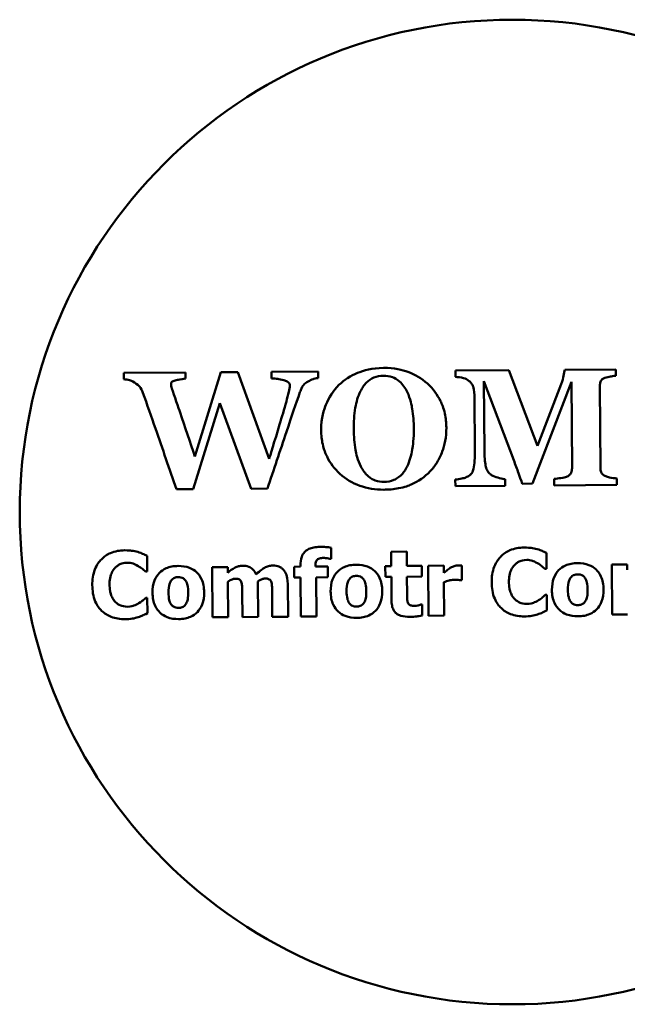
# Model space of a CAD drawing. Units: millimetres. Extents: x 0 to 1680, y 0 to 1188.
# Drawn here: x 341 to 373, y 394 to 446 of the extents above; entities that cross this region are included whole.
import ezdxf

# ---------------------------------------------------------------- set-up
doc = ezdxf.new("R2010")
doc.units = ezdxf.units.MM
doc.header["$LTSCALE"] = 4
doc.layers.add('Widoczne (ISO)', color=7, linetype='Continuous', lineweight=50)

msp = doc.modelspace()

# ---------------------------------------------------------------- linework, layer by layer
at = {"layer": 'Widoczne (ISO)'}
for p, q in [((372.753, 427.466), (370.053, 427.448)), ((372.756, 427.129), (372.753, 427.466)), ((350.039, 427.308), (346.786, 427.285)), ((346.786, 427.285), (346.789, 426.948)), ((350.041, 426.981), (350.039, 427.308)), ((351.9, 427.321), (350.539, 422.872)), ((352.808, 427.327), (351.9, 427.321)), ((354.452, 422.748), (352.808, 427.327)), ((357.037, 427.357), (354.586, 427.339)), ((354.586, 427.339), (354.588, 426.993)), ((357.04, 427.01), (357.037, 427.357)), ((367.098, 427.427), (364.29, 427.407)), ((364.29, 427.407), (364.292, 427.07)), ((368.625, 423.423), (367.098, 427.427)), ((365.819, 423.14), (365.793, 426.846)), ((365.793, 426.846), (367.366, 422.667)), ((368.351, 421.433), (370.409, 426.81)), ((369.868, 426.689), (368.625, 423.423)), ((370.409, 426.81), (370.441, 422.254)), ((371.94, 422.259), (371.91, 426.576)), ((365.29, 426.105), (365.312, 423.087)), ((350.439, 421.142), (351.857, 425.689)), ((351.857, 425.689), (353.501, 421.163)), ((364.281, 421.644), (364.284, 421.307)), ((364.284, 421.307), (366.906, 421.325)), ((366.906, 421.325), (366.904, 421.662)), ((367.809, 421.429), (368.351, 421.433)), ((369.497, 421.68), (369.5, 421.344)), ((369.5, 421.344), (372.806, 421.367)), ((372.806, 421.367), (372.804, 421.704)), ((349.574, 421.136), (350.439, 421.142)), ((353.501, 421.163), (354.365, 421.169)), ((348.015, 416.794), (348.009, 417.628)), ((357.728, 417.455), (357.724, 418.05)), ((361.719, 417.843), (360.896, 417.837)), ((360.896, 417.837), (360.901, 417.083)), ((361.724, 417.088), (361.719, 417.843)), ((369.094, 416.941), (369.088, 417.775)), ((356.105, 417.049), (355.776, 417.047)), ((355.776, 417.047), (355.78, 416.474)), ((356.105, 417.123), (356.105, 417.049)), ((356.899, 417.055), (356.899, 417.075)), ((357.555, 417.059), (356.899, 417.055)), ((357.559, 416.486), (357.555, 417.059)), ((357.665, 417.454), (357.728, 417.455)), ((360.901, 417.083), (360.587, 417.081)), ((360.587, 417.081), (360.591, 416.508)), ((362.518, 417.094), (361.724, 417.088)), ((362.522, 416.521), (362.518, 417.094)), ((363.675, 417.102), (362.853, 417.096)), ((362.853, 417.096), (362.871, 414.456)), ((363.678, 416.722), (363.675, 417.102)), ((364.631, 416.329), (364.625, 417.109)), ((373.355, 417.17), (372.533, 417.164)), ((372.533, 417.164), (372.551, 414.523)), ((373.357, 416.878), (373.355, 417.17)), ((347.927, 416.794), (348.015, 416.794)), ((352.273, 417.022), (351.451, 417.017)), ((351.451, 417.017), (351.469, 414.376)), ((352.276, 416.73), (352.273, 417.022)), ((361.728, 416.516), (362.522, 416.521)), ((369.006, 416.941), (369.094, 416.941)), ((352.292, 414.382), (352.279, 416.251)), ((353.875, 414.393), (353.862, 416.262)), ((355.452, 414.404), (355.44, 416.123)), ((355.78, 416.474), (356.109, 416.476)), ((356.109, 416.476), (356.124, 414.409)), ((356.932, 416.482), (357.559, 416.486)), ((356.946, 414.414), (356.932, 416.482)), ((360.591, 416.508), (360.905, 416.51)), ((360.905, 416.51), (360.914, 415.276)), ((361.734, 415.577), (361.728, 416.516)), ((363.694, 414.462), (363.681, 416.229)), ((364.563, 416.328), (364.631, 416.329)), ((353.037, 415.706), (353.046, 414.387)), ((354.614, 415.717), (354.623, 414.398)), ((369.103, 415.555), (369.024, 415.554)), ((369.109, 414.732), (369.103, 415.555)), ((348.025, 415.407), (347.945, 415.407)), ((348.03, 414.585), (348.025, 415.407)), ((362.532, 415.055), (362.461, 415.054)), ((362.536, 414.476), (362.532, 415.055)), ((362.871, 414.456), (363.694, 414.462)), ((372.551, 414.523), (373.374, 414.529)), ((351.469, 414.376), (352.292, 414.382)), ((353.046, 414.387), (353.875, 414.393)), ((354.623, 414.398), (355.452, 414.404)), ((356.124, 414.409), (356.946, 414.414))]:
    msp.add_line(p, q, dxfattribs=at)
msp.add_circle((367.291, 419.936), 26, dxfattribs=at)
for points, knots in [([(360.484, 427.547), (359.889, 427.543), (359.441, 427.412), (358.753, 427.13), (358.425, 426.921), (358.141, 426.646)], [-0.2230286, -0.2230286, -0.2230286, -0.2230286, -0.1185717, -0.1185717, 0, 0, 0, 0]), ([(362.81, 426.718), (362.507, 426.994), (362.155, 427.194), (361.498, 427.432), (361.069, 427.551), (360.484, 427.547)], [-0.424168, -0.424168, -0.424168, -0.424168, -0.1754784, -0.1754784, 0, 0, 0, 0]), ([(370.053, 427.448), (370.049, 427.381), (370.018, 427.235), (369.974, 427.045), (369.932, 426.864), (369.868, 426.689)], [-0.1423271, -0.1423271, -0.1423271, -0.1423271, -0.0560051, -0.0560051, 0, 0, 0, 0]), ([(346.789, 426.948), (346.889, 426.937), (346.994, 426.92), (347.134, 426.883), (347.23, 426.855), (347.342, 426.781)], [-0.1341666, -0.1341666, -0.1341666, -0.1341666, -0.0403038, -0.0403038, 0, 0, 0, 0]), ([(349.388, 426.844), (349.452, 426.871), (349.533, 426.893), (349.654, 426.921), (349.762, 426.945), (350.041, 426.981)], [-0.2427264, -0.2427264, -0.2427264, -0.2427264, -0.0844488, -0.0844488, 0, 0, 0, 0]), ([(354.588, 426.993), (354.696, 426.986), (354.813, 426.974), (354.974, 426.954), (355.114, 426.937), (355.234, 426.9)], [-0.1135874, -0.1135874, -0.1135874, -0.1135874, -0.0376979, -0.0376979, 0, 0, 0, 0]), ([(356.514, 426.835), (356.597, 426.881), (356.684, 426.92), (356.819, 426.968), (356.916, 427), (357.04, 427.01)], [-0.1131103, -0.1131103, -0.1131103, -0.1131103, -0.0374317, -0.0374317, 0, 0, 0, 0]), ([(358.92, 424.298), (358.917, 424.675), (358.938, 425.07), (359.055, 425.739), (359.139, 426.041), (359.356, 426.482), (359.461, 426.642), (359.707, 426.885), (359.833, 426.972), (360.139, 427.101), (360.311, 427.13), (360.487, 427.132)], [-0.3605854, -0.3605854, -0.3605854, -0.3605854, -0.2470058, -0.2470058, -0.1564281, -0.1564281, -0.09958, -0.09958, -0.0527921, -0.0527921, 0, 0, 0, 0]), ([(360.487, 427.132), (360.648, 427.133), (360.809, 427.111), (361.082, 427.013), (361.204, 426.945), (361.511, 426.672), (361.643, 426.484), (361.743, 426.276)], [-0.1907594, -0.1907594, -0.1907594, -0.1907594, -0.1231477, -0.1231477, -0.0693872, -0.0693872, 0, 0, 0, 0]), ([(364.292, 427.07), (364.397, 427.063), (364.593, 427.043), (364.826, 426.976), (364.924, 426.92), (365.012, 426.851)], [-0.07273226, -0.07273226, -0.07273226, -0.07273226, -0.03357077, -0.03357077, 0, 0, 0, 0]), ([(371.91, 426.576), (371.909, 426.637), (371.916, 426.697), (371.942, 426.798), (371.956, 426.833), (371.984, 426.889), (372.008, 426.918), (372.078, 426.979), (372.129, 427.004), (372.18, 427.023)], [-0.04534842, -0.04534842, -0.04534842, -0.04534842, -0.035112, -0.035112, -0.0278417, -0.0278417, -0.01644746, -0.01644746, 0, 0, 0, 0]), ([(372.18, 427.023), (372.274, 427.054), (372.37, 427.077), (372.505, 427.1), (372.618, 427.119), (372.756, 427.129)], [-0.1492703, -0.1492703, -0.1492703, -0.1492703, -0.0414242, -0.0414242, 0, 0, 0, 0]), ([(347.342, 426.781), (347.491, 426.683), (347.582, 426.6), (347.691, 426.477), (347.747, 426.365), (347.795, 426.232)], [-0.07011952, -0.07011952, -0.07011952, -0.07011952, -0.04248199, -0.04248199, 0, 0, 0, 0]), ([(349.276, 426.702), (349.276, 426.719), (349.28, 426.736), (349.288, 426.758), (349.292, 426.768), (349.302, 426.787), (349.312, 426.798), (349.34, 426.821), (349.364, 426.833), (349.388, 426.844)], [-0.02293957, -0.02293957, -0.02293957, -0.02293957, -0.0151913, -0.0151913, -0.01238576, -0.01238576, -0.00788996, -0.00788996, 0, 0, 0, 0]), ([(349.327, 426.458), (349.316, 426.499), (349.303, 426.544), (349.288, 426.598), (349.277, 426.638), (349.276, 426.702)], [-0.07777051, -0.07777051, -0.07777051, -0.07777051, -0.01906979, -0.01906979, 0, 0, 0, 0]), ([(350.539, 422.872), (350.29, 423.605), (350.003, 424.452), (349.679, 425.399), (349.434, 426.116), (349.327, 426.458)], [-0.482311, -0.482311, -0.482311, -0.482311, -0.1073973, -0.1073973, 0, 0, 0, 0]), ([(355.234, 426.9), (355.294, 426.879), (355.358, 426.853), (355.462, 426.79), (355.485, 426.767), (355.508, 426.743), (355.521, 426.724), (355.539, 426.683), (355.543, 426.661), (355.543, 426.638)], [-0.02032081, -0.02032081, -0.02032081, -0.02032081, -0.01679796, -0.01679796, -0.01366844, -0.01366844, -0.00680548, -0.00680548, 0, 0, 0, 0]), ([(355.543, 426.638), (355.544, 426.521), (355.522, 426.392), (355.453, 426.108), (355.409, 425.937), (355.364, 425.767)], [-0.08786779, -0.08786779, -0.08786779, -0.08786779, -0.05277445, -0.05277445, 0, 0, 0, 0]), ([(356.083, 426.266), (356.107, 426.333), (356.133, 426.4), (356.22, 426.581), (356.263, 426.633), (356.333, 426.718), (356.419, 426.782), (356.514, 426.835)], [-0.03887552, -0.03887552, -0.03887552, -0.03887552, -0.03661391, -0.03661391, -0.03252917, -0.03252917, 0, 0, 0, 0]), ([(358.141, 426.646), (357.838, 426.346), (357.611, 425.993), (357.353, 425.37), (357.196, 424.924), (357.201, 424.242)], [-0.5564584, -0.5564584, -0.5564584, -0.5564584, -0.2045436, -0.2045436, 0, 0, 0, 0]), ([(363.808, 424.395), (363.806, 424.644), (363.782, 424.893), (363.665, 425.434), (363.573, 425.646), (363.334, 426.141), (363.104, 426.453), (362.81, 426.718)], [-0.2024447, -0.2024447, -0.2024447, -0.2024447, -0.1647504, -0.1647504, -0.1185934, -0.1185934, 0, 0, 0, 0]), ([(365.012, 426.851), (365.058, 426.815), (365.098, 426.773), (365.168, 426.676), (365.197, 426.621), (365.248, 426.488), (365.289, 426.35), (365.29, 426.105)], [-0.1825959, -0.1825959, -0.1825959, -0.1825959, -0.1294598, -0.1294598, -0.0735314, -0.0735314, 0, 0, 0, 0]), ([(347.795, 426.232), (348.007, 425.633), (348.246, 424.944), (348.823, 423.275), (349.198, 422.206), (349.574, 421.136)], [-0.529784, -0.529784, -0.529784, -0.529784, -0.3400918, -0.3400918, 0, 0, 0, 0]), ([(354.365, 421.169), (354.699, 422.167), (355.035, 423.17), (355.652, 425.01), (355.859, 425.626), (356.083, 426.266)], [-0.4445472, -0.4445472, -0.4445472, -0.4445472, -0.2034174, -0.2034174, 0, 0, 0, 0]), ([(361.743, 426.276), (361.917, 425.907), (361.98, 425.548), (362.06, 425.043), (362.087, 424.699), (362.089, 424.354)], [-0.1532812, -0.1532812, -0.1532812, -0.1532812, -0.1035741, -0.1035741, 0, 0, 0, 0]), ([(355.364, 425.767), (355.253, 425.38), (355.125, 424.948), (354.748, 423.683), (354.49, 422.868), (354.452, 422.748)], [-0.05460857, -0.05460857, -0.05460857, -0.05460857, -0.03799793, -0.03799793, 0, 0, 0, 0]), ([(362.089, 424.354), (362.093, 423.799), (362.046, 423.442), (361.961, 422.925), (361.874, 422.624), (361.737, 422.344)], [-0.156991, -0.156991, -0.156991, -0.156991, -0.0934102, -0.0934102, 0, 0, 0, 0]), ([(362.955, 422.084), (363.094, 422.231), (363.217, 422.391), (363.431, 422.742), (363.521, 422.93), (363.713, 423.457), (363.811, 423.877), (363.808, 424.395)], [-0.3371068, -0.3371068, -0.3371068, -0.3371068, -0.2476364, -0.2476364, -0.155355, -0.155355, 0, 0, 0, 0]), ([(357.201, 424.242), (357.203, 423.996), (357.227, 423.752), (357.343, 423.236), (357.43, 423.023), (357.678, 422.515), (357.903, 422.211), (358.189, 421.953)], [-0.2163998, -0.2163998, -0.2163998, -0.2163998, -0.1695356, -0.1695356, -0.1154585, -0.1154585, 0, 0, 0, 0]), ([(359.3, 422.332), (359.122, 422.677), (359.048, 423.029), (358.951, 423.571), (358.922, 423.935), (358.92, 424.298)], [-0.1650165, -0.1650165, -0.1650165, -0.1650165, -0.108745, -0.108745, 0, 0, 0, 0]), ([(365.312, 423.087), (365.313, 422.853), (365.307, 422.464), (365.223, 422.141), (365.193, 422.063), (365.116, 421.944), (365.076, 421.9), (365.027, 421.864)], [-0.1184895, -0.1184895, -0.1184895, -0.1184895, -0.0425353, -0.0425353, -0.018138, -0.018138, 0, 0, 0, 0]), ([(366.13, 421.926), (366.073, 421.97), (366.027, 422.026), (365.948, 422.162), (365.917, 422.245), (365.854, 422.483), (365.822, 422.723), (365.819, 423.14)], [-0.2471539, -0.2471539, -0.2471539, -0.2471539, -0.1909553, -0.1909553, -0.1250324, -0.1250324, 0, 0, 0, 0]), ([(360.526, 421.53), (360.366, 421.529), (360.207, 421.549), (359.959, 421.636), (359.826, 421.697), (359.52, 421.966), (359.396, 422.141), (359.3, 422.332)], [-0.212497, -0.212497, -0.212497, -0.212497, -0.1222565, -0.1222565, -0.0641676, -0.0641676, 0, 0, 0, 0]), ([(361.737, 422.344), (361.653, 422.167), (361.544, 422.007), (361.246, 421.723), (361.101, 421.655), (360.873, 421.56), (360.701, 421.531), (360.526, 421.53)], [-0.09363309, -0.09363309, -0.09363309, -0.09363309, -0.07409862, -0.07409862, -0.05250479, -0.05250479, 0, 0, 0, 0]), ([(367.366, 422.667), (367.443, 422.459), (367.539, 422.198), (367.655, 421.882), (367.769, 421.57), (367.809, 421.429)], [-0.1256681, -0.1256681, -0.1256681, -0.1256681, -0.0437742, -0.0437742, 0, 0, 0, 0]), ([(370.441, 422.254), (370.441, 422.21), (370.438, 422.166), (370.423, 422.086), (370.412, 422.048), (370.373, 421.96), (370.344, 421.923), (370.265, 421.849), (370.206, 421.817), (370.146, 421.792)], [-0.05051297, -0.05051297, -0.05051297, -0.05051297, -0.04089104, -0.04089104, -0.03232498, -0.03232498, -0.01951556, -0.01951556, 0, 0, 0, 0]), ([(372.217, 421.822), (372.157, 421.847), (372.096, 421.882), (372.019, 421.958), (371.999, 421.99), (371.952, 422.104), (371.941, 422.182), (371.94, 422.259)], [-0.05885437, -0.05885437, -0.05885437, -0.05885437, -0.03714483, -0.03714483, -0.02308291, -0.02308291, 0, 0, 0, 0]), ([(358.189, 421.953), (358.495, 421.674), (358.846, 421.467), (359.643, 421.178), (360.066, 421.112), (360.5, 421.115)], [-0.2549991, -0.2549991, -0.2549991, -0.2549991, -0.1302481, -0.1302481, 0, 0, 0, 0]), ([(360.5, 421.115), (360.763, 421.116), (361.029, 421.137), (361.614, 421.248), (361.832, 421.336), (362.333, 421.557), (362.668, 421.787), (362.955, 422.084)], [-0.1960297, -0.1960297, -0.1960297, -0.1960297, -0.1641656, -0.1641656, -0.1239829, -0.1239829, 0, 0, 0, 0]), ([(365.027, 421.864), (364.972, 421.824), (364.913, 421.793), (364.779, 421.739), (364.705, 421.719), (364.514, 421.683), (364.398, 421.661), (364.281, 421.644)], [-0.07847981, -0.07847981, -0.07847981, -0.07847981, -0.05824241, -0.05824241, -0.03540833, -0.03540833, 0, 0, 0, 0]), ([(366.904, 421.662), (366.785, 421.677), (366.459, 421.754), (366.216, 421.866), (366.168, 421.894), (366.13, 421.926)], [-0.07121718, -0.07121718, -0.07121718, -0.07121718, -0.01473418, -0.01473418, 0, 0, 0, 0]), ([(370.146, 421.792), (370.091, 421.768), (369.989, 421.746), (369.737, 421.71), (369.617, 421.693), (369.497, 421.68)], [-0.07659163, -0.07659163, -0.07659163, -0.07659163, -0.03616483, -0.03616483, 0, 0, 0, 0]), ([(372.804, 421.704), (372.71, 421.716), (372.529, 421.743), (372.349, 421.779), (372.271, 421.798), (372.217, 421.822)], [-0.04578737, -0.04578737, -0.04578737, -0.04578737, -0.01788493, -0.01788493, 0, 0, 0, 0]), ([(357.122, 418.094), (357.017, 418.094), (356.91, 418.086), (356.719, 418.048), (356.632, 418.022), (356.444, 417.932), (356.374, 417.872), (356.258, 417.747), (356.208, 417.661), (356.121, 417.426), (356.104, 417.272), (356.105, 417.123)], [-0.130389, -0.130389, -0.130389, -0.130389, -0.1118508, -0.1118508, -0.0959849, -0.0959849, -0.0749293, -0.0749293, -0.0447274, -0.0447274, 0, 0, 0, 0]), ([(357.724, 418.05), (357.637, 418.067), (357.543, 418.077), (357.341, 418.093), (357.227, 418.095), (357.122, 418.094)], [-0.05574848, -0.05574848, -0.05574848, -0.05574848, -0.03158824, -0.03158824, 0, 0, 0, 0]), ([(346.824, 417.912), (346.571, 417.91), (346.319, 417.87), (345.902, 417.691), (345.741, 417.579), (345.499, 417.329), (345.361, 417.16), (345.157, 416.64), (345.119, 416.359), (345.121, 416.079)], [-0.4252363, -0.4252363, -0.4252363, -0.4252363, -0.2814109, -0.2814109, -0.1676345, -0.1676345, -0.0838845, -0.0838845, 0, 0, 0, 0]), ([(347.52, 417.829), (347.414, 417.855), (347.307, 417.876), (347.14, 417.898), (347.019, 417.913), (346.824, 417.912)], [-0.1657599, -0.1657599, -0.1657599, -0.1657599, -0.0582806, -0.0582806, 0, 0, 0, 0]), ([(348.009, 417.628), (347.938, 417.664), (347.852, 417.702), (347.737, 417.751), (347.636, 417.794), (347.52, 417.829)], [-0.09705003, -0.09705003, -0.09705003, -0.09705003, -0.03638743, -0.03638743, 0, 0, 0, 0]), ([(367.903, 418.059), (367.65, 418.057), (367.398, 418.017), (366.981, 417.838), (366.82, 417.727), (366.577, 417.477), (366.44, 417.307), (366.235, 416.787), (366.198, 416.506), (366.2, 416.226)], [-0.4252363, -0.4252363, -0.4252363, -0.4252363, -0.2814109, -0.2814109, -0.1676345, -0.1676345, -0.0838845, -0.0838845, 0, 0, 0, 0]), ([(368.599, 417.976), (368.493, 418.003), (368.386, 418.023), (368.219, 418.046), (368.097, 418.061), (367.903, 418.059)], [-0.1657599, -0.1657599, -0.1657599, -0.1657599, -0.0582806, -0.0582806, 0, 0, 0, 0]), ([(369.088, 417.775), (369.017, 417.811), (368.931, 417.849), (368.815, 417.899), (368.715, 417.941), (368.599, 417.976)], [-0.09705003, -0.09705003, -0.09705003, -0.09705003, -0.03638743, -0.03638743, 0, 0, 0, 0]), ([(346.32, 416.984), (346.365, 417.031), (346.414, 417.075), (346.515, 417.146), (346.566, 417.175), (346.677, 417.217), (346.79, 417.256), (346.968, 417.258)], [-0.1626137, -0.1626137, -0.1626137, -0.1626137, -0.105042, -0.105042, -0.0532581, -0.0532581, 0, 0, 0, 0]), ([(346.968, 417.258), (347.073, 417.258), (347.176, 417.242), (347.312, 417.195), (347.421, 417.157), (347.545, 417.08)], [-0.1626536, -0.1626536, -0.1626536, -0.1626536, -0.0435572, -0.0435572, 0, 0, 0, 0]), ([(347.545, 417.08), (347.621, 417.035), (347.695, 416.984), (347.819, 416.884), (347.873, 416.839), (347.927, 416.794)], [-0.04773752, -0.04773752, -0.04773752, -0.04773752, -0.0211357, -0.0211357, 0, 0, 0, 0]), ([(349.655, 417.086), (349.541, 417.086), (349.426, 417.076), (349.213, 417.035), (349.114, 417.006), (348.882, 416.903), (348.76, 416.819), (348.578, 416.629), (348.479, 416.504), (348.327, 416.11), (348.299, 415.89), (348.301, 415.673)], [-0.3277655, -0.3277655, -0.3277655, -0.3277655, -0.2653663, -0.2653663, -0.2089111, -0.2089111, -0.1266569, -0.1266569, -0.0650606, -0.0650606, 0, 0, 0, 0]), ([(351.026, 415.692), (351.025, 415.817), (351.015, 415.944), (350.968, 416.177), (350.935, 416.285), (350.805, 416.567), (350.703, 416.68), (350.523, 416.853), (350.396, 416.933), (350.064, 417.062), (349.859, 417.088), (349.655, 417.086)], [-0.1711552, -0.1711552, -0.1711552, -0.1711552, -0.1526119, -0.1526119, -0.135905, -0.135905, -0.1067825, -0.1067825, -0.0610495, -0.0610495, 0, 0, 0, 0]), ([(353.059, 417.099), (352.987, 417.098), (352.916, 417.09), (352.779, 417.057), (352.715, 417.032), (352.519, 416.925), (352.393, 416.831), (352.276, 416.73)], [-0.08869573, -0.08869573, -0.08869573, -0.08869573, -0.06714258, -0.06714258, -0.04654155, -0.04654155, 0, 0, 0, 0]), ([(353.768, 416.644), (353.728, 416.738), (353.674, 416.823), (353.529, 416.967), (353.449, 417.012), (353.275, 417.083), (353.168, 417.1), (353.059, 417.099)], [-0.07927343, -0.07927343, -0.07927343, -0.07927343, -0.0562457, -0.0562457, -0.03285586, -0.03285586, 0, 0, 0, 0]), ([(354.636, 417.11), (354.563, 417.109), (354.492, 417.099), (354.348, 417.057), (354.278, 417.026), (354.141, 416.947), (353.99, 416.856), (353.768, 416.644)], [-0.2626094, -0.2626094, -0.2626094, -0.2626094, -0.1797148, -0.1797148, -0.0921207, -0.0921207, 0, 0, 0, 0]), ([(355.213, 416.879), (355.18, 416.918), (355.143, 416.952), (355.059, 417.011), (355.014, 417.035), (354.894, 417.082), (354.789, 417.111), (354.636, 417.11)], [-0.1065595, -0.1065595, -0.1065595, -0.1065595, -0.0763407, -0.0763407, -0.0459179, -0.0459179, 0, 0, 0, 0]), ([(356.899, 417.075), (356.899, 417.141), (356.903, 417.214), (356.927, 417.314), (356.939, 417.349), (356.974, 417.407), (356.993, 417.425), (357.043, 417.462), (357.08, 417.477), (357.183, 417.505), (357.259, 417.511), (357.327, 417.512)], [-0.06358375, -0.06358375, -0.06358375, -0.06358375, -0.04776779, -0.04776779, -0.03929692, -0.03929692, -0.03179456, -0.03179456, -0.02056652, -0.02056652, 0, 0, 0, 0]), ([(357.327, 417.512), (357.391, 417.512), (357.454, 417.504), (357.566, 417.479), (357.616, 417.468), (357.665, 417.454)], [-0.03429652, -0.03429652, -0.03429652, -0.03429652, -0.01534032, -0.01534032, 0, 0, 0, 0]), ([(359.054, 417.152), (358.94, 417.151), (358.826, 417.142), (358.612, 417.101), (358.513, 417.071), (358.281, 416.969), (358.16, 416.885), (357.977, 416.695), (357.878, 416.569), (357.726, 416.175), (357.698, 415.956), (357.7, 415.739)], [-0.3277655, -0.3277655, -0.3277655, -0.3277655, -0.2653663, -0.2653663, -0.2089111, -0.2089111, -0.1266569, -0.1266569, -0.0650606, -0.0650606, 0, 0, 0, 0]), ([(360.426, 415.758), (360.425, 415.883), (360.414, 416.009), (360.367, 416.243), (360.334, 416.351), (360.204, 416.632), (360.103, 416.746), (359.923, 416.919), (359.796, 416.998), (359.464, 417.127), (359.258, 417.154), (359.054, 417.152)], [-0.1711552, -0.1711552, -0.1711552, -0.1711552, -0.1526119, -0.1526119, -0.135905, -0.135905, -0.1067825, -0.1067825, -0.0610495, -0.0610495, 0, 0, 0, 0]), ([(364.447, 417.116), (364.371, 417.115), (364.295, 417.1), (364.168, 417.058), (364.09, 417.028), (364.014, 416.983)], [-0.0619232, -0.0619232, -0.0619232, -0.0619232, -0.02665843, -0.02665843, 0, 0, 0, 0]), ([(364.625, 417.109), (364.596, 417.111), (364.565, 417.112), (364.523, 417.114), (364.486, 417.116), (364.447, 417.116)], [-0.03794418, -0.03794418, -0.03794418, -0.03794418, -0.01178461, -0.01178461, 0, 0, 0, 0]), ([(367.108, 416.23), (367.107, 416.35), (367.115, 416.473), (367.164, 416.715), (367.2, 416.809), (367.278, 416.975), (367.331, 417.06), (367.399, 417.131)], [-0.07921985, -0.07921985, -0.07921985, -0.07921985, -0.0550384, -0.0550384, -0.02955285, -0.02955285, 0, 0, 0, 0]), ([(367.399, 417.131), (367.444, 417.178), (367.493, 417.222), (367.594, 417.293), (367.645, 417.322), (367.756, 417.365), (367.869, 417.404), (368.047, 417.405)], [-0.1626137, -0.1626137, -0.1626137, -0.1626137, -0.105042, -0.105042, -0.0532581, -0.0532581, 0, 0, 0, 0]), ([(368.047, 417.405), (368.152, 417.406), (368.255, 417.39), (368.391, 417.342), (368.5, 417.304), (368.624, 417.227)], [-0.1626536, -0.1626536, -0.1626536, -0.1626536, -0.0435572, -0.0435572, 0, 0, 0, 0]), ([(368.624, 417.227), (368.7, 417.182), (368.774, 417.132), (368.898, 417.031), (368.952, 416.987), (369.006, 416.941)], [-0.04773752, -0.04773752, -0.04773752, -0.04773752, -0.0211357, -0.0211357, 0, 0, 0, 0]), ([(370.734, 417.234), (370.62, 417.233), (370.505, 417.223), (370.292, 417.182), (370.193, 417.153), (369.961, 417.05), (369.839, 416.966), (369.657, 416.776), (369.558, 416.651), (369.406, 416.257), (369.378, 416.037), (369.38, 415.82)], [-0.3277655, -0.3277655, -0.3277655, -0.3277655, -0.2653663, -0.2653663, -0.2089111, -0.2089111, -0.1266569, -0.1266569, -0.0650606, -0.0650606, 0, 0, 0, 0]), ([(372.105, 415.839), (372.104, 415.965), (372.094, 416.091), (372.047, 416.325), (372.014, 416.433), (371.884, 416.714), (371.782, 416.827), (371.602, 417), (371.475, 417.08), (371.143, 417.209), (370.937, 417.235), (370.734, 417.234)], [-0.1711552, -0.1711552, -0.1711552, -0.1711552, -0.1526119, -0.1526119, -0.135905, -0.135905, -0.1067825, -0.1067825, -0.0610495, -0.0610495, 0, 0, 0, 0]), ([(346.029, 416.083), (346.028, 416.203), (346.037, 416.325), (346.085, 416.568), (346.121, 416.662), (346.199, 416.828), (346.252, 416.913), (346.32, 416.984)], [-0.07921985, -0.07921985, -0.07921985, -0.07921985, -0.0550384, -0.0550384, -0.02955285, -0.02955285, 0, 0, 0, 0]), ([(355.44, 416.123), (355.438, 416.391), (355.399, 416.53), (355.334, 416.709), (355.283, 416.799), (355.213, 416.879)], [-0.05686929, -0.05686929, -0.05686929, -0.05686929, -0.03167964, -0.03167964, 0, 0, 0, 0]), ([(358.694, 416.395), (358.716, 416.425), (358.742, 416.453), (358.809, 416.508), (358.842, 416.521), (358.92, 416.552), (358.989, 416.562), (359.058, 416.562)], [-0.02874995, -0.02874995, -0.02874995, -0.02874995, -0.02529895, -0.02529895, -0.02070904, -0.02070904, 0, 0, 0, 0]), ([(359.058, 416.562), (359.103, 416.562), (359.147, 416.559), (359.258, 416.534), (359.299, 416.511), (359.361, 416.473), (359.401, 416.433), (359.434, 416.389)], [-0.02472198, -0.02472198, -0.02472198, -0.02472198, -0.02156948, -0.02156948, -0.01665628, -0.01665628, 0, 0, 0, 0]), ([(364.014, 416.983), (363.951, 416.946), (363.889, 416.899), (363.815, 416.839), (363.736, 416.775), (363.678, 416.722)], [-0.09596754, -0.09596754, -0.09596754, -0.09596754, -0.02370691, -0.02370691, 0, 0, 0, 0]), ([(370.373, 416.477), (370.396, 416.507), (370.421, 416.535), (370.489, 416.589), (370.521, 416.603), (370.6, 416.633), (370.669, 416.643), (370.738, 416.644)], [-0.02874995, -0.02874995, -0.02874995, -0.02874995, -0.02529895, -0.02529895, -0.02070904, -0.02070904, 0, 0, 0, 0]), ([(370.738, 416.644), (370.783, 416.644), (370.827, 416.64), (370.938, 416.616), (370.979, 416.592), (371.04, 416.555), (371.08, 416.515), (371.114, 416.471)], [-0.02472198, -0.02472198, -0.02472198, -0.02472198, -0.02156948, -0.02156948, -0.01665628, -0.01665628, 0, 0, 0, 0]), ([(345.121, 416.079), (345.123, 415.785), (345.166, 415.485), (345.381, 414.979), (345.51, 414.823), (345.759, 414.581), (345.924, 414.475), (346.344, 414.309), (346.596, 414.274), (346.847, 414.276)], [-0.2306103, -0.2306103, -0.2306103, -0.2306103, -0.1795715, -0.1795715, -0.1354002, -0.1354002, -0.075363, -0.075363, 0, 0, 0, 0]), ([(346.35, 415.177), (346.3, 415.224), (346.258, 415.277), (346.18, 415.397), (346.147, 415.465), (346.089, 415.609), (346.031, 415.776), (346.029, 416.083)], [-0.2554874, -0.2554874, -0.2554874, -0.2554874, -0.1776734, -0.1776734, -0.0920112, -0.0920112, 0, 0, 0, 0]), ([(349.143, 415.673), (349.142, 415.859), (349.159, 416.027), (349.232, 416.227), (349.258, 416.283), (349.294, 416.329)], [-0.06383934, -0.06383934, -0.06383934, -0.06383934, -0.01776941, -0.01776941, 0, 0, 0, 0]), ([(349.294, 416.329), (349.317, 416.359), (349.343, 416.387), (349.41, 416.442), (349.442, 416.456), (349.521, 416.486), (349.59, 416.496), (349.659, 416.497)], [-0.02874995, -0.02874995, -0.02874995, -0.02874995, -0.02529895, -0.02529895, -0.02070904, -0.02070904, 0, 0, 0, 0]), ([(349.659, 416.497), (349.704, 416.497), (349.748, 416.493), (349.859, 416.468), (349.9, 416.445), (349.962, 416.408), (350.001, 416.368), (350.035, 416.323)], [-0.02472198, -0.02472198, -0.02472198, -0.02472198, -0.02156948, -0.02156948, -0.01665628, -0.01665628, 0, 0, 0, 0]), ([(350.035, 416.323), (350.092, 416.246), (350.124, 416.148), (350.174, 415.95), (350.183, 415.807), (350.184, 415.68)], [-0.06108347, -0.06108347, -0.06108347, -0.06108347, -0.03791543, -0.03791543, 0, 0, 0, 0]), ([(352.279, 416.251), (352.359, 416.31), (352.442, 416.356), (352.553, 416.4), (352.607, 416.412), (352.664, 416.413)], [-0.03601504, -0.03601504, -0.03601504, -0.03601504, -0.01689091, -0.01689091, 0, 0, 0, 0]), ([(352.664, 416.413), (352.733, 416.413), (352.798, 416.406), (352.87, 416.377), (352.898, 416.363), (352.95, 416.314), (352.968, 416.285), (352.982, 416.253)], [-0.05023934, -0.05023934, -0.05023934, -0.05023934, -0.02158673, -0.02158673, -0.01035892, -0.01035892, 0, 0, 0, 0]), ([(352.982, 416.253), (353.008, 416.189), (353.021, 416.111), (353.034, 415.925), (353.036, 415.815), (353.037, 415.706)], [-0.05616505, -0.05616505, -0.05616505, -0.05616505, -0.03277037, -0.03277037, 0, 0, 0, 0]), ([(353.862, 416.262), (353.967, 416.338), (354.041, 416.374), (354.132, 416.412), (354.187, 416.423), (354.243, 416.424)], [-0.02966072, -0.02966072, -0.02966072, -0.02966072, -0.01697836, -0.01697836, 0, 0, 0, 0]), ([(354.243, 416.424), (354.313, 416.424), (354.378, 416.417), (354.45, 416.388), (354.477, 416.374), (354.529, 416.325), (354.548, 416.296), (354.562, 416.264)], [-0.05023934, -0.05023934, -0.05023934, -0.05023934, -0.02158673, -0.02158673, -0.01035892, -0.01035892, 0, 0, 0, 0]), ([(354.562, 416.264), (354.588, 416.201), (354.6, 416.123), (354.611, 415.937), (354.613, 415.827), (354.614, 415.717)], [-0.05614919, -0.05614919, -0.05614919, -0.05614919, -0.03290877, -0.03290877, 0, 0, 0, 0]), ([(358.542, 415.739), (358.541, 415.925), (358.558, 416.092), (358.631, 416.292), (358.658, 416.348), (358.694, 416.395)], [-0.06383934, -0.06383934, -0.06383934, -0.06383934, -0.01776941, -0.01776941, 0, 0, 0, 0]), ([(359.434, 416.389), (359.491, 416.311), (359.523, 416.214), (359.573, 416.015), (359.582, 415.873), (359.583, 415.746)], [-0.06108347, -0.06108347, -0.06108347, -0.06108347, -0.03791543, -0.03791543, 0, 0, 0, 0]), ([(363.681, 416.229), (363.772, 416.264), (363.864, 416.294), (363.998, 416.331), (364.103, 416.359), (364.228, 416.36)], [-0.1217882, -0.1217882, -0.1217882, -0.1217882, -0.0372926, -0.0372926, 0, 0, 0, 0]), ([(364.228, 416.36), (364.332, 416.361), (364.401, 416.355), (364.482, 416.347), (364.528, 416.34), (364.563, 416.328)], [-0.02073138, -0.02073138, -0.02073138, -0.02073138, -0.01097672, -0.01097672, 0, 0, 0, 0]), ([(366.2, 416.226), (366.202, 415.932), (366.245, 415.632), (366.46, 415.126), (366.589, 414.97), (366.838, 414.728), (367.003, 414.622), (367.423, 414.456), (367.675, 414.421), (367.926, 414.423)], [-0.2306103, -0.2306103, -0.2306103, -0.2306103, -0.1795715, -0.1795715, -0.1354002, -0.1354002, -0.075363, -0.075363, 0, 0, 0, 0]), ([(367.429, 415.324), (367.379, 415.371), (367.337, 415.424), (367.259, 415.544), (367.226, 415.612), (367.168, 415.756), (367.11, 415.923), (367.108, 416.23)], [-0.2554874, -0.2554874, -0.2554874, -0.2554874, -0.1776734, -0.1776734, -0.0920112, -0.0920112, 0, 0, 0, 0]), ([(370.222, 415.82), (370.221, 416.006), (370.238, 416.174), (370.31, 416.374), (370.337, 416.43), (370.373, 416.477)], [-0.06383934, -0.06383934, -0.06383934, -0.06383934, -0.01776941, -0.01776941, 0, 0, 0, 0]), ([(371.114, 416.471), (371.171, 416.393), (371.203, 416.296), (371.253, 416.097), (371.262, 415.954), (371.263, 415.828)], [-0.06108347, -0.06108347, -0.06108347, -0.06108347, -0.03791543, -0.03791543, 0, 0, 0, 0]), ([(348.301, 415.673), (348.302, 415.549), (348.312, 415.424), (348.358, 415.192), (348.391, 415.085), (348.513, 414.821), (348.607, 414.705), (348.804, 414.516), (348.931, 414.436), (349.265, 414.306), (349.471, 414.28), (349.675, 414.281)], [-0.1906855, -0.1906855, -0.1906855, -0.1906855, -0.16568, -0.16568, -0.1431068, -0.1431068, -0.1071527, -0.1071527, -0.0611952, -0.0611952, 0, 0, 0, 0]), ([(349.292, 415.045), (349.231, 415.128), (349.2, 415.23), (349.154, 415.397), (349.144, 415.537), (349.143, 415.673)], [-0.05985622, -0.05985622, -0.05985622, -0.05985622, -0.0407507, -0.0407507, 0, 0, 0, 0]), ([(349.675, 414.281), (349.789, 414.282), (349.904, 414.292), (350.117, 414.333), (350.216, 414.362), (350.446, 414.464), (350.566, 414.547), (350.756, 414.745), (350.851, 414.873), (351, 415.256), (351.028, 415.475), (351.026, 415.692)], [-0.2907701, -0.2907701, -0.2907701, -0.2907701, -0.2383885, -0.2383885, -0.1910939, -0.1910939, -0.1231443, -0.1231443, -0.0650082, -0.0650082, 0, 0, 0, 0]), ([(350.184, 415.68), (350.186, 415.439), (350.16, 415.325), (350.119, 415.185), (350.087, 415.11), (350.041, 415.044)], [-0.04368855, -0.04368855, -0.04368855, -0.04368855, -0.02414804, -0.02414804, 0, 0, 0, 0]), ([(357.7, 415.739), (357.701, 415.615), (357.711, 415.49), (357.758, 415.258), (357.791, 415.151), (357.912, 414.887), (358.006, 414.771), (358.203, 414.581), (358.331, 414.502), (358.664, 414.372), (358.87, 414.346), (359.074, 414.347)], [-0.1906855, -0.1906855, -0.1906855, -0.1906855, -0.16568, -0.16568, -0.1431068, -0.1431068, -0.1071527, -0.1071527, -0.0611952, -0.0611952, 0, 0, 0, 0]), ([(358.691, 415.11), (358.631, 415.194), (358.599, 415.296), (358.554, 415.463), (358.543, 415.603), (358.542, 415.739)], [-0.05985622, -0.05985622, -0.05985622, -0.05985622, -0.0407507, -0.0407507, 0, 0, 0, 0]), ([(359.074, 414.347), (359.188, 414.348), (359.303, 414.357), (359.517, 414.398), (359.616, 414.428), (359.846, 414.53), (359.965, 414.612), (360.156, 414.811), (360.251, 414.939), (360.399, 415.322), (360.427, 415.541), (360.426, 415.758)], [-0.2907701, -0.2907701, -0.2907701, -0.2907701, -0.2383885, -0.2383885, -0.1910939, -0.1910939, -0.1231443, -0.1231443, -0.0650082, -0.0650082, 0, 0, 0, 0]), ([(359.583, 415.746), (359.585, 415.505), (359.559, 415.391), (359.519, 415.251), (359.487, 415.176), (359.44, 415.11)], [-0.04368855, -0.04368855, -0.04368855, -0.04368855, -0.02414804, -0.02414804, 0, 0, 0, 0]), ([(361.777, 415.149), (361.752, 415.208), (361.741, 415.271), (361.736, 415.415), (361.735, 415.496), (361.734, 415.577)], [-0.04336863, -0.04336863, -0.04336863, -0.04336863, -0.02425206, -0.02425206, 0, 0, 0, 0]), ([(369.024, 415.554), (368.975, 415.509), (368.921, 415.461), (368.832, 415.385), (368.78, 415.341), (368.663, 415.271)], [-0.09509254, -0.09509254, -0.09509254, -0.09509254, -0.04101345, -0.04101345, 0, 0, 0, 0]), ([(369.38, 415.82), (369.38, 415.696), (369.391, 415.571), (369.437, 415.34), (369.47, 415.233), (369.592, 414.969), (369.686, 414.852), (369.883, 414.663), (370.01, 414.583), (370.343, 414.454), (370.55, 414.427), (370.754, 414.429)], [-0.1906855, -0.1906855, -0.1906855, -0.1906855, -0.16568, -0.16568, -0.1431068, -0.1431068, -0.1071527, -0.1071527, -0.0611952, -0.0611952, 0, 0, 0, 0]), ([(370.371, 415.192), (370.31, 415.275), (370.279, 415.377), (370.233, 415.544), (370.223, 415.685), (370.222, 415.82)], [-0.05985622, -0.05985622, -0.05985622, -0.05985622, -0.0407507, -0.0407507, 0, 0, 0, 0]), ([(370.754, 414.429), (370.868, 414.429), (370.983, 414.439), (371.196, 414.48), (371.295, 414.509), (371.525, 414.611), (371.645, 414.694), (371.835, 414.892), (371.93, 415.02), (372.079, 415.403), (372.107, 415.623), (372.105, 415.839)], [-0.2907701, -0.2907701, -0.2907701, -0.2907701, -0.2383885, -0.2383885, -0.1910939, -0.1910939, -0.1231443, -0.1231443, -0.0650082, -0.0650082, 0, 0, 0, 0]), ([(371.263, 415.828), (371.265, 415.586), (371.238, 415.472), (371.198, 415.332), (371.166, 415.257), (371.12, 415.191)], [-0.04368855, -0.04368855, -0.04368855, -0.04368855, -0.02414804, -0.02414804, 0, 0, 0, 0]), ([(346.99, 414.932), (346.816, 414.931), (346.682, 414.976), (346.519, 415.04), (346.429, 415.101), (346.35, 415.177)], [-0.05263686, -0.05263686, -0.05263686, -0.05263686, -0.03299785, -0.03299785, 0, 0, 0, 0]), ([(347.584, 415.123), (347.504, 415.07), (347.41, 415.027), (347.273, 414.975), (347.157, 414.933), (346.99, 414.932)], [-0.1475591, -0.1475591, -0.1475591, -0.1475591, -0.050235, -0.050235, 0, 0, 0, 0]), ([(347.945, 415.407), (347.896, 415.361), (347.842, 415.314), (347.753, 415.238), (347.701, 415.194), (347.584, 415.123)], [-0.09509254, -0.09509254, -0.09509254, -0.09509254, -0.04101345, -0.04101345, 0, 0, 0, 0]), ([(349.676, 414.871), (349.628, 414.871), (349.58, 414.876), (349.495, 414.897), (349.45, 414.912), (349.361, 414.966), (349.323, 415.002), (349.292, 415.045)], [-0.05047934, -0.05047934, -0.05047934, -0.05047934, -0.03126565, -0.03126565, -0.01588749, -0.01588749, 0, 0, 0, 0]), ([(350.041, 415.044), (350.019, 415.013), (349.992, 414.986), (349.928, 414.938), (349.893, 414.921), (349.8, 414.885), (349.739, 414.872), (349.676, 414.871)], [-0.03999883, -0.03999883, -0.03999883, -0.03999883, -0.0299664, -0.0299664, -0.01886814, -0.01886814, 0, 0, 0, 0]), ([(359.076, 414.937), (359.027, 414.937), (358.979, 414.942), (358.895, 414.962), (358.849, 414.978), (358.76, 415.032), (358.723, 415.067), (358.691, 415.11)], [-0.05047934, -0.05047934, -0.05047934, -0.05047934, -0.03126565, -0.03126565, -0.01588749, -0.01588749, 0, 0, 0, 0]), ([(359.44, 415.11), (359.418, 415.079), (359.391, 415.052), (359.327, 415.004), (359.292, 414.987), (359.199, 414.951), (359.138, 414.937), (359.076, 414.937)], [-0.03999883, -0.03999883, -0.03999883, -0.03999883, -0.0299664, -0.0299664, -0.01886814, -0.01886814, 0, 0, 0, 0]), ([(360.914, 415.276), (360.915, 415.181), (360.922, 415.084), (360.958, 414.912), (360.983, 414.835), (361.068, 414.676), (361.122, 414.621), (361.235, 414.527), (361.32, 414.487), (361.557, 414.411), (361.725, 414.397), (361.882, 414.398)], [-0.1192606, -0.1192606, -0.1192606, -0.1192606, -0.1038381, -0.1038381, -0.0908703, -0.0908703, -0.0745717, -0.0745717, -0.0468685, -0.0468685, 0, 0, 0, 0]), ([(362.139, 414.973), (362.058, 414.972), (361.984, 414.981), (361.882, 415.023), (361.853, 415.047), (361.809, 415.089), (361.79, 415.117), (361.777, 415.149)], [-0.02849089, -0.02849089, -0.02849089, -0.02849089, -0.01810606, -0.01810606, -0.01031907, -0.01031907, 0, 0, 0, 0]), ([(362.461, 415.054), (362.413, 415.028), (362.317, 415.003), (362.245, 414.984), (362.187, 414.973), (362.139, 414.973)], [-0.01947404, -0.01947404, -0.01947404, -0.01947404, -0.0146086, -0.0146086, 0, 0, 0, 0]), ([(368.069, 415.079), (367.895, 415.078), (367.761, 415.123), (367.598, 415.187), (367.508, 415.248), (367.429, 415.324)], [-0.05263686, -0.05263686, -0.05263686, -0.05263686, -0.03299785, -0.03299785, 0, 0, 0, 0]), ([(368.663, 415.271), (368.582, 415.217), (368.489, 415.174), (368.352, 415.122), (368.236, 415.08), (368.069, 415.079)], [-0.1475591, -0.1475591, -0.1475591, -0.1475591, -0.050235, -0.050235, 0, 0, 0, 0]), ([(370.755, 415.019), (370.707, 415.018), (370.659, 415.023), (370.574, 415.044), (370.529, 415.059), (370.44, 415.113), (370.402, 415.149), (370.371, 415.192)], [-0.05047934, -0.05047934, -0.05047934, -0.05047934, -0.03126565, -0.03126565, -0.01588749, -0.01588749, 0, 0, 0, 0]), ([(371.12, 415.191), (371.097, 415.16), (371.071, 415.133), (371.007, 415.085), (370.972, 415.068), (370.879, 415.032), (370.818, 415.019), (370.755, 415.019)], [-0.03999883, -0.03999883, -0.03999883, -0.03999883, -0.0299664, -0.0299664, -0.01886814, -0.01886814, 0, 0, 0, 0]), ([(347.547, 414.383), (347.636, 414.41), (347.723, 414.442), (347.816, 414.485), (347.923, 414.533), (348.03, 414.585)], [-0.4122322, -0.4122322, -0.4122322, -0.4122322, -0.0357931, -0.0357931, 0, 0, 0, 0]), ([(361.882, 414.398), (362, 414.399), (362.135, 414.404), (362.29, 414.426), (362.402, 414.441), (362.536, 414.476)], [-0.1736156, -0.1736156, -0.1736156, -0.1736156, -0.0416401, -0.0416401, 0, 0, 0, 0]), ([(367.926, 414.423), (368.061, 414.424), (368.206, 414.431), (368.422, 414.471), (368.525, 414.498), (368.626, 414.53)], [-0.06590301, -0.06590301, -0.06590301, -0.06590301, -0.03171244, -0.03171244, 0, 0, 0, 0]), ([(368.626, 414.53), (368.715, 414.557), (368.802, 414.589), (368.895, 414.632), (369.002, 414.68), (369.109, 414.732)], [-0.4122322, -0.4122322, -0.4122322, -0.4122322, -0.0357931, -0.0357931, 0, 0, 0, 0]), ([(346.847, 414.276), (346.982, 414.277), (347.127, 414.283), (347.343, 414.323), (347.446, 414.351), (347.547, 414.383)], [-0.06590301, -0.06590301, -0.06590301, -0.06590301, -0.03171244, -0.03171244, 0, 0, 0, 0])]:
    msp.add_open_spline(points, degree=3, knots=knots, dxfattribs=at)

doc.saveas('drawing.dxf')
